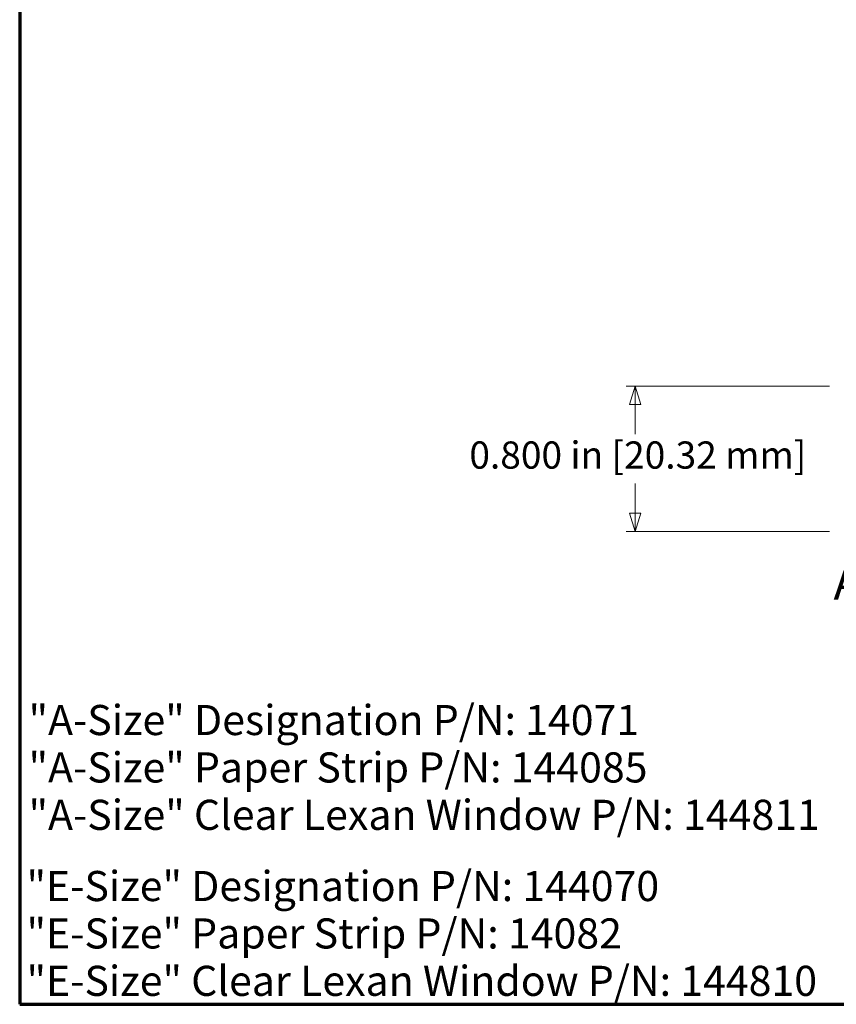
# Model space of a CAD drawing. Units: inches. Extents: x 0.4 to 21.6, y 0.4 to 16.6.
# Drawn here: x 0.4 to 4.9, y 0.4 to 5.8 of the extents above; entities that cross this region are included whole.
import ezdxf

# ---------------------------------------------------------------- set-up
doc = ezdxf.new("R2010")
doc.units = ezdxf.units.IN
doc.header["$MEASUREMENT"] = 0
for name, color, linetype, lineweight in [('Border (ANSI)', 7, 'Continuous', 70), ('Dimensions(AVP)', 7, 'Continuous', 18), ('Symbols(AVP)', 7, 'Continuous', 9)]:
    doc.layers.add(name, color=color, linetype=linetype, lineweight=lineweight)
doc.styles.add('DEFAULT-AVP', font='ARIAL.TTF')
doc.styles.add('DEFAULT-AVP_Large', font='ARIAL.TTF')
doc.dimstyles.new('AVP Standard-AVP-01', dxfattribs={"dimtxt": 0.15, "dimasz": 0.1, "dimexe": 0.05, "dimexo": 0.05, "dimgap": 0.04, "dimtad": 0, "dimtih": 1, "dimtoh": 1, "dimdec": 3, "dimrnd": 1e-08, "dimzin": 0, "dimdsep": 46, "dimtxsty": 'DEFAULT-AVP_Large', "dimblk": 'Filled-1', "dimcen": 0.09, "dimdle": 0.12, "dimclrd": 7, "dimclre": 7, "dimclrt": 7, "dimadec": 0, "dimazin": 0, "dimtfac": 1, "dimtdec": 3, "dimtofl": 0, "dimtmove": 0, "dimatfit": 3, "dimfxl": 1, "dimtolj": 1, "dimtzin": 0, "dimlwd": 15, "dimlwe": 15, "dimarcsym": 0})

# ---------------------------------------------------------------- blocks, each defined once
blk = doc.blocks.new('Borders Website Border')
at = {"layer": 'Border (ANSI)'}
for p, q in [((0.38, 16.62), (0.38, 0.38)), ((0.38, 0.38), (21.62, 0.38))]:
    blk.add_line(p, q, dxfattribs=at)
blk = doc.blocks.new('Filled-1')
at = {"color": 0}
for p, q in [((0, 0), (-1, 0.3125)), ((-1, 0.3125), (-1, -0.3125)), ((-1, 0), (0, 0)), ((-1, -0.3125), (0, 0))]:
    blk.add_line(p, q, dxfattribs=at)
at = {"color": 0, "flags": 128}
blk.add_lwpolyline([(-1, -0.3125), (0, 0), (-1, 0.3125), (-1, -0.3125)], dxfattribs=at)
at = {"color": 0}
blk.add_solid([(-1, -0.3125), (0, 0), (-1, 0.3125), (-1, -0.3125)], dxfattribs=at)
blk = doc.blocks.new('*D12')
at = {"layer": 'Defpoints', "color": 0, "linetype": 'Continuous'}
for p in [(4.8953, 3.7866), (3.7743, 2.9866), (4.8953, 2.9866)]:
    blk.add_point(p, dxfattribs=at)
at = {"layer": 'Dimensions(AVP)', "color": 7, "linetype": 'Continuous', "lineweight": 15}
for p, q in [((4.8453, 3.7866), (3.7243, 3.7866)), ((3.7743, 3.6866), (3.7743, 3.5228)), ((3.7743, 3.0866), (3.7743, 3.2505)), ((4.8453, 2.9866), (3.7243, 2.9866))]:
    blk.add_line(p, q, dxfattribs=at)
at = {"layer": 'Dimensions(AVP)', "color": 7, "linetype": 'Continuous', "lineweight": 15, "xscale": 0.1000000014901161, "yscale": 0.1000000014901161, "zscale": 0.1000000014901161}
for p, rotation in [((3.7743, 3.7866), 90), ((3.7743, 2.9866), 270)]:
    blk.add_blockref('Filled-1', p, dxfattribs=dict(at, rotation=rotation))
at = {"layer": 'Dimensions(AVP)', "color": 7, "linetype": 'Continuous', "lineweight": 18, "insert": (2.8594, 3.4828), "char_height": 0.15, "attachment_point": 1, "style": 'DEFAULT-AVP_Large'}
blk.add_mtext('\\A1;0.800 in [20.32 mm]', dxfattribs=at)

msp = doc.modelspace()

# ---------------------------------------------------------------- block references
msp.add_blockref('Borders Website Border', (0, 0))

# ---------------------------------------------------------------- texts
at = {"layer": 'Symbols(AVP)', "color": 7, "insert": (4.8678, 2.7993), "char_height": 0.188, "width": 5.015715, "attachment_point": 1, "style": 'DEFAULT-AVP'}
msp.add_mtext('{\\fArial|b0|i0;\\H0.1880;A-Size Paper & Clear Lexan Window}', dxfattribs=at)
at = {"layer": 'Symbols(AVP)', "color": 7, "char_height": 0.166, "width": 4.404947, "attachment_point": 1, "line_spacing_factor": 0.944221, "style": 'DEFAULT-AVP'}
for s, insert in [('{\\fArial|b0|i0;\\H0.1660;"A-Size" Designation P/N: 14071\\P"A-Size" Paper Strip P/N: 144085\\P"A-Size" Clear Lexan Window P/N: 144811}', (0.4289, 2.0301)), ('{\\fArial|b0|i0;\\H0.1660;"E-Size" Designation P/N: 144070\\P"E-Size" Paper Strip P/N: 14082\\P"E-Size" Clear Lexan Window P/N: 144810}', (0.4178, 1.115))]:
    msp.add_mtext(s, dxfattribs=dict(at, insert=insert))

# ---------------------------------------------------------------- dimensions: what is measured, and where the dimension line sits
at = {"layer": 'Dimensions(AVP)', "color": 7, "linetype": 'Continuous', "lineweight": 18}
dim = msp.add_linear_dim(base=(3.7743, 2.9866), p1=(4.8953, 3.7866), p2=(4.8953, 2.9866), angle=90, text='<> in [20.32 mm]', dimstyle='AVP Standard-AVP-01', override={"dimdec": 3, "dimpost": '', "dimtp": 0, "dimtm": 0, "dimtdec": 3, "dimatfit": 1}, dxfattribs=at)
dim.commit()
dim.dimension.update_dxf_attribs({"geometry": '*D12', "text_midpoint": (3.7743, 3.3866), "dimtype": 160})

doc.saveas('drawing.dxf')
